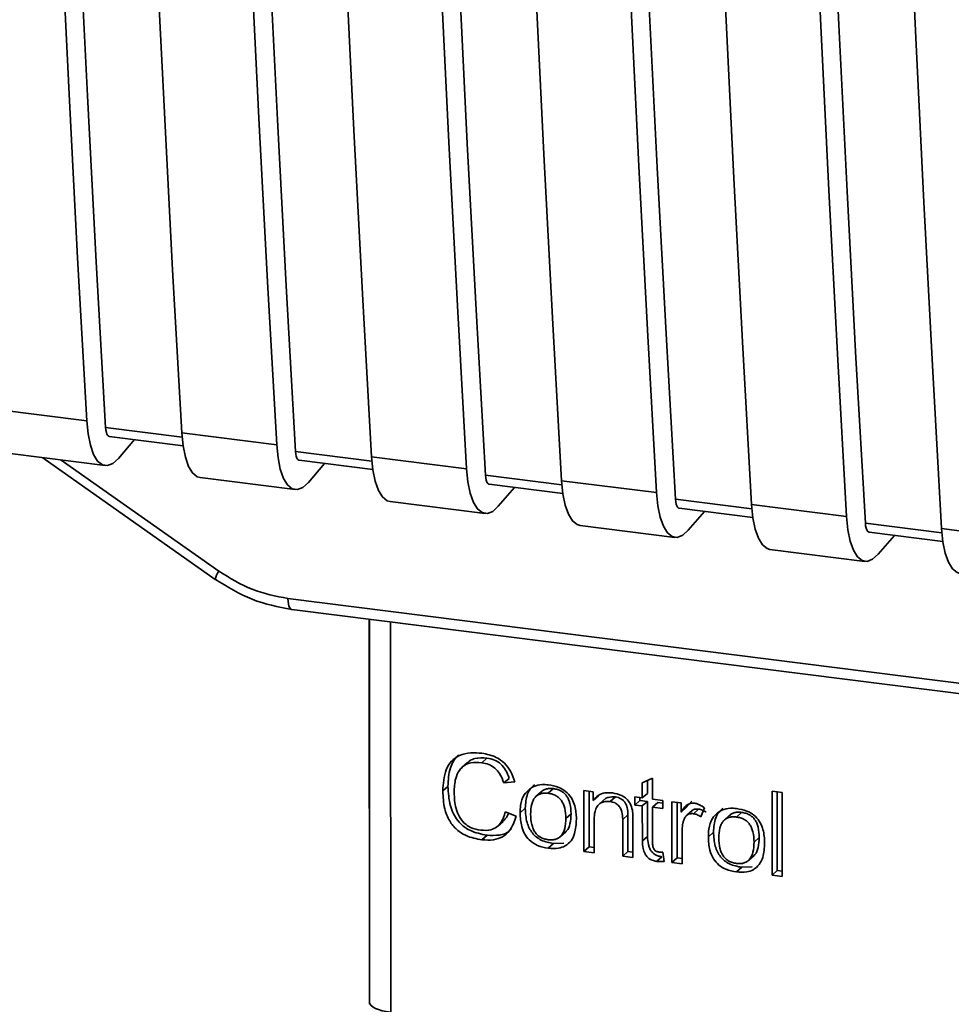
# Paper-space layout 'Blatt1' of a CAD drawing. Units: millimetres. Extents: x 0 to 5940, y 0 to 4200.
# Drawn here: x 5005 to 5029, y 1661 to 1686 of the extents above; entities that cross this region are included whole.
import ezdxf

# ---------------------------------------------------------------- set-up
doc = ezdxf.new("R2010")
doc.units = ezdxf.units.MM
doc.header["$LTSCALE"] = 10

psp = doc.layouts.new('Blatt1')

# ---------------------------------------------------------------- linework, layer by layer
at = {"color": 7, "linetype": 'Continuous', "lineweight": 35}
for p, q in [((5004.333, 1675.866), (5006.75, 1675.562)), ((5009.174, 1675.148), (5007.229, 1675.393)), ((5007.323, 1675.165), (5009.199, 1674.929)), ((5007.556, 1674.605), (5007.968, 1675.084)), ((5009.166, 1675.257), (5011.583, 1674.953)), ((5014.007, 1674.539), (5012.062, 1674.784)), ((5004.802, 1674.727), (5007.218, 1674.423)), ((5005.63, 1674.623), (5010.021, 1671.529)), ((5006.1, 1674.564), (5010.114, 1671.736)), ((5012.156, 1674.557), (5014.032, 1674.32)), ((5013.999, 1674.648), (5016.416, 1674.344)), ((5012.389, 1673.996), (5012.801, 1674.475)), ((5009.635, 1674.118), (5012.051, 1673.814)), ((5018.84, 1673.93), (5016.895, 1674.175)), ((5018.832, 1674.039), (5021.249, 1673.735)), ((5016.989, 1673.948), (5018.865, 1673.711)), ((5017.222, 1673.387), (5017.634, 1673.866)), ((5023.673, 1673.321), (5021.728, 1673.566)), ((5014.468, 1673.509), (5016.884, 1673.205)), ((5021.822, 1673.339), (5023.698, 1673.102)), ((5023.665, 1673.43), (5026.082, 1673.126)), ((5022.055, 1672.778), (5022.467, 1673.257)), ((5019.301, 1672.9), (5021.717, 1672.596)), ((5028.506, 1672.712), (5026.561, 1672.957)), ((5028.498, 1672.821), (5030.915, 1672.517)), ((5026.655, 1672.73), (5028.531, 1672.493)), ((5026.888, 1672.169), (5027.3, 1672.648)), ((5024.134, 1672.291), (5026.55, 1671.987)), ((5010.021, 1671.529), (5010.022, 1671.529)), ((5011.869, 1671.043), (5043.415, 1667.068)), ((5011.965, 1670.763), (5043.51, 1666.789)), ((5013.938, 1670.515), (5013.941, 1660.868)), ((5013.944, 1660.772), (5013.941, 1670.514)), ((5014.479, 1670.446), (5014.483, 1660.518)), ((5016.427, 1666.862), (5016.294, 1666.744)), ((5016.932, 1666.984), (5016.799, 1666.867)), ((5015.941, 1666.265), (5015.809, 1666.147)), ((5017.496, 1666.468), (5017.364, 1666.351)), ((5017.64, 1666.382), (5017.364, 1666.351)), ((5020.886, 1666.352), (5021.146, 1666.476)), ((5020.886, 1665.97), (5020.886, 1666.352)), ((5021.019, 1666.415), (5021.019, 1666.087)), ((5021.146, 1666.476), (5021.146, 1665.937)), ((5018.31, 1666.123), (5018.177, 1666.006)), ((5018.493, 1666.088), (5018.625, 1666.206)), ((5019.401, 1666.157), (5019.637, 1666.127)), ((5019.402, 1664.611), (5019.401, 1666.157)), ((5019.534, 1666.14), (5019.535, 1664.728)), ((5019.637, 1666.127), (5019.637, 1665.908)), ((5019.769, 1666.025), (5019.637, 1665.908)), ((5021.019, 1666.087), (5020.886, 1665.97)), ((5024.186, 1666.14), (5024.446, 1666.107)), ((5024.187, 1664.008), (5024.186, 1666.14)), ((5024.319, 1666.123), (5024.319, 1664.125)), ((5024.446, 1666.107), (5024.447, 1663.975)), ((5019.911, 1665.922), (5019.778, 1665.805)), ((5020.201, 1665.995), (5020.068, 1665.877)), ((5020.693, 1665.994), (5020.886, 1665.97)), ((5020.693, 1665.79), (5020.693, 1665.994)), ((5020.693, 1665.79), (5020.825, 1665.908)), ((5020.886, 1665.766), (5020.693, 1665.79)), ((5020.825, 1665.977), (5020.825, 1665.908)), ((5020.825, 1665.908), (5021.019, 1665.883)), ((5021.019, 1665.883), (5020.886, 1665.766)), ((5020.887, 1664.876), (5020.886, 1665.766)), ((5021.019, 1665.883), (5021.019, 1664.993)), ((5021.146, 1665.937), (5021.41, 1665.904)), ((5021.279, 1665.851), (5021.146, 1665.733)), ((5021.279, 1665.851), (5021.41, 1665.834)), ((5021.41, 1665.904), (5021.41, 1665.7)), ((5021.637, 1665.875), (5021.872, 1665.845)), ((5021.638, 1664.329), (5021.637, 1665.875)), ((5021.77, 1665.858), (5021.77, 1664.446)), ((5021.872, 1665.845), (5021.872, 1665.61)), ((5022.145, 1665.892), (5022.005, 1665.727)), ((5017.397, 1665.613), (5017.678, 1665.507)), ((5017.776, 1665.589), (5017.909, 1665.706)), ((5019.072, 1665.569), (5018.94, 1665.451)), ((5020.52, 1665.542), (5020.387, 1665.425)), ((5020.52, 1664.604), (5020.52, 1665.542)), ((5021.146, 1665.733), (5021.147, 1664.829)), ((5021.41, 1665.7), (5021.146, 1665.733)), ((5022.005, 1665.727), (5021.872, 1665.61)), ((5022.152, 1665.648), (5022.02, 1665.531)), ((5022.319, 1665.686), (5022.186, 1665.569)), ((5022.466, 1665.721), (5022.374, 1665.491)), ((5023.099, 1665.52), (5022.966, 1665.402)), ((5023.282, 1665.485), (5023.414, 1665.602)), ((5017.213, 1665.256), (5017.345, 1665.374)), ((5019.662, 1665.42), (5019.662, 1664.578)), ((5020.388, 1664.487), (5020.387, 1665.425)), ((5020.647, 1665.403), (5020.648, 1664.454)), ((5016.935, 1665.022), (5016.803, 1664.905)), ((5018.806, 1664.991), (5018.938, 1665.109)), ((5021.897, 1665.105), (5021.898, 1664.296)), ((5022.566, 1664.985), (5022.698, 1665.102)), ((5018.626, 1664.809), (5018.493, 1664.692)), ((5018.626, 1664.809), (5018.892, 1664.82)), ((5021.019, 1664.993), (5020.887, 1664.876)), ((5023.861, 1664.965), (5023.729, 1664.848)), ((5019.535, 1664.728), (5019.402, 1664.611)), ((5019.662, 1664.578), (5019.402, 1664.611)), ((5019.535, 1664.728), (5019.662, 1664.712)), ((5020.52, 1664.604), (5020.388, 1664.487)), ((5020.648, 1664.588), (5020.52, 1664.604)), ((5021.411, 1664.591), (5021.444, 1664.356)), ((5023.595, 1664.388), (5023.728, 1664.505)), ((5020.648, 1664.454), (5020.388, 1664.487)), ((5021.38, 1664.475), (5021.248, 1664.357)), ((5021.77, 1664.446), (5021.638, 1664.329)), ((5021.898, 1664.296), (5021.638, 1664.329)), ((5021.77, 1664.446), (5021.898, 1664.43)), ((5023.415, 1664.206), (5023.282, 1664.089)), ((5023.415, 1664.206), (5023.681, 1664.216)), ((5024.187, 1664.008), (5024.319, 1664.125)), ((5024.447, 1663.975), (5024.187, 1664.008)), ((5024.447, 1664.109), (5024.319, 1664.125)), ((5013.941, 1660.868), (5013.944, 1660.772)), ((5013.946, 1660.722), (5013.944, 1660.772))]:
    psp.add_line(p, q, dxfattribs=at)
at = {"color": 7, "linetype": 'Continuous', "lineweight": 35, "flags": 128}
for points in [[(5006.75, 1675.562), (5006.518, 1679.705), (5006.299, 1683.865), (5006.095, 1688.042), (5005.904, 1692.236), (5005.727, 1696.446), (5005.564, 1700.673), (5005.415, 1704.915), (5005.284, 1709.03)], [(5007.229, 1675.393), (5006.991, 1679.601), (5006.767, 1683.827), (5006.557, 1688.071), (5006.361, 1692.333), (5006.18, 1696.611), (5006.014, 1700.906), (5005.861, 1705.217), (5005.741, 1708.973)], [(5007.7, 1708.726), (5007.831, 1704.611), (5007.98, 1700.368), (5008.143, 1696.142), (5008.32, 1691.932), (5008.511, 1687.738), (5008.716, 1683.56), (5008.934, 1679.4), (5009.166, 1675.257)], [(5011.583, 1674.953), (5011.351, 1679.096), (5011.132, 1683.256), (5010.927, 1687.433), (5010.737, 1691.627), (5010.56, 1695.837), (5010.397, 1700.064), (5010.248, 1704.306), (5010.117, 1708.421)], [(5012.062, 1674.784), (5011.824, 1678.992), (5011.6, 1683.218), (5011.39, 1687.462), (5011.194, 1691.724), (5011.013, 1696.002), (5010.847, 1700.297), (5010.694, 1704.608), (5010.574, 1708.364)], [(5012.533, 1708.117), (5012.664, 1704.002), (5012.813, 1699.759), (5012.976, 1695.533), (5013.153, 1691.323), (5013.344, 1687.129), (5013.549, 1682.951), (5013.767, 1678.791), (5013.999, 1674.648)], [(5016.416, 1674.344), (5016.184, 1678.487), (5015.965, 1682.647), (5015.76, 1686.824), (5015.57, 1691.018), (5015.393, 1695.229), (5015.23, 1699.455), (5015.081, 1703.697), (5014.95, 1707.812)], [(5016.895, 1674.175), (5016.657, 1678.383), (5016.433, 1682.61), (5016.223, 1686.853), (5016.027, 1691.115), (5015.846, 1695.393), (5015.68, 1699.688), (5015.527, 1703.999), (5015.407, 1707.755)], [(5017.366, 1707.508), (5017.497, 1703.393), (5017.646, 1699.151), (5017.809, 1694.924), (5017.986, 1690.714), (5018.177, 1686.52), (5018.382, 1682.343), (5018.6, 1678.182), (5018.832, 1674.039)], [(5021.249, 1673.735), (5021.016, 1677.878), (5020.798, 1682.038), (5020.593, 1686.215), (5020.403, 1690.409), (5020.226, 1694.62), (5020.063, 1698.846), (5019.914, 1703.088), (5019.783, 1707.203)], [(5021.728, 1673.566), (5021.49, 1677.774), (5021.266, 1682.001), (5021.056, 1686.245), (5020.86, 1690.506), (5020.679, 1694.784), (5020.513, 1699.079), (5020.36, 1703.391), (5020.24, 1707.146)], [(5022.199, 1706.899), (5022.33, 1702.784), (5022.479, 1698.542), (5022.642, 1694.315), (5022.819, 1690.105), (5023.01, 1685.911), (5023.215, 1681.734), (5023.433, 1677.573), (5023.665, 1673.43)], [(5026.082, 1673.126), (5025.849, 1677.269), (5025.631, 1681.429), (5025.426, 1685.606), (5025.236, 1689.8), (5025.059, 1694.011), (5024.896, 1698.237), (5024.747, 1702.479), (5024.616, 1706.595)], [(5026.561, 1672.957), (5026.323, 1677.165), (5026.099, 1681.392), (5025.889, 1685.636), (5025.693, 1689.897), (5025.512, 1694.175), (5025.346, 1698.47), (5025.193, 1702.782), (5025.073, 1706.537)], [(5027.032, 1706.29), (5027.163, 1702.175), (5027.312, 1697.933), (5027.475, 1693.706), (5027.652, 1689.496), (5027.843, 1685.302), (5028.047, 1681.125), (5028.266, 1676.964), (5028.498, 1672.821)], [(5006.75, 1675.562), (5006.783, 1675.227), (5006.843, 1674.938), (5006.925, 1674.706), (5007.027, 1674.539), (5007.146, 1674.444), (5007.277, 1674.423), (5007.416, 1674.477), (5007.556, 1674.605)], [(5007.229, 1675.393), (5007.236, 1675.326), (5007.248, 1675.268), (5007.264, 1675.222), (5007.285, 1675.189), (5007.309, 1675.17), (5007.323, 1675.165)], [(5009.166, 1675.257), (5009.2, 1674.922), (5009.259, 1674.634), (5009.341, 1674.402), (5009.444, 1674.235), (5009.563, 1674.139), (5009.635, 1674.118)], [(5011.583, 1674.953), (5011.616, 1674.618), (5011.675, 1674.329), (5011.758, 1674.097), (5011.86, 1673.931), (5011.979, 1673.835), (5012.11, 1673.814), (5012.249, 1673.868), (5012.389, 1673.996)], [(5012.062, 1674.784), (5012.069, 1674.717), (5012.081, 1674.659), (5012.097, 1674.613), (5012.118, 1674.58), (5012.142, 1674.561), (5012.156, 1674.557)], [(5013.999, 1674.648), (5014.033, 1674.314), (5014.092, 1674.025), (5014.174, 1673.793), (5014.277, 1673.626), (5014.396, 1673.53), (5014.468, 1673.509)], [(5016.416, 1674.344), (5016.449, 1674.009), (5016.508, 1673.72), (5016.591, 1673.488), (5016.693, 1673.322), (5016.812, 1673.226), (5016.943, 1673.205), (5017.082, 1673.259), (5017.222, 1673.387)], [(5016.895, 1674.175), (5016.902, 1674.108), (5016.914, 1674.05), (5016.93, 1674.004), (5016.951, 1673.971), (5016.974, 1673.952), (5016.989, 1673.948)], [(5018.832, 1674.039), (5018.866, 1673.705), (5018.925, 1673.416), (5019.007, 1673.184), (5019.11, 1673.017), (5019.229, 1672.921), (5019.301, 1672.9)], [(5021.249, 1673.735), (5021.282, 1673.4), (5021.341, 1673.112), (5021.424, 1672.88), (5021.526, 1672.713), (5021.645, 1672.617), (5021.776, 1672.596), (5021.915, 1672.65), (5022.055, 1672.778)], [(5021.728, 1673.566), (5021.735, 1673.499), (5021.747, 1673.441), (5021.763, 1673.395), (5021.784, 1673.362), (5021.807, 1673.343), (5021.822, 1673.339)], [(5023.665, 1673.43), (5023.699, 1673.096), (5023.758, 1672.807), (5023.84, 1672.575), (5023.943, 1672.408), (5024.062, 1672.312), (5024.134, 1672.291)], [(5026.082, 1673.126), (5026.115, 1672.791), (5026.174, 1672.503), (5026.257, 1672.271), (5026.359, 1672.104), (5026.478, 1672.008), (5026.609, 1671.987), (5026.747, 1672.041), (5026.888, 1672.169)], [(5026.561, 1672.957), (5026.568, 1672.89), (5026.58, 1672.833), (5026.596, 1672.786), (5026.617, 1672.753), (5026.64, 1672.734), (5026.655, 1672.73)], [(5028.498, 1672.821), (5028.532, 1672.487), (5028.591, 1672.198), (5028.673, 1671.966), (5028.776, 1671.799), (5028.895, 1671.704), (5028.967, 1671.682)], [(5011.869, 1671.043), (5011.872, 1670.969), (5011.881, 1670.904), (5011.895, 1670.849), (5011.913, 1670.806), (5011.935, 1670.777), (5011.961, 1670.764), (5011.965, 1670.763)], [(5013.944, 1660.772), (5013.956, 1660.731), (5013.986, 1660.691), (5014.034, 1660.653), (5014.098, 1660.618), (5014.176, 1660.586), (5014.268, 1660.558), (5014.371, 1660.536), (5014.483, 1660.518)]]:
    psp.add_lwpolyline(points, dxfattribs=at)
at = {"color": 7, "linetype": 'Continuous', "lineweight": 35}
psp.add_arc((5010.404, 1671.482), 0.386, 138.8012, 172.9397, dxfattribs=at)
for points, knots in [([(5010.022, 1671.529), (5010.328, 1671.339), (5010.941, 1670.961), (5011.623, 1670.829), (5011.964, 1670.763)], [0, 0, 0, 0, 0.499541, 1, 1, 1, 1]), ([(5010.114, 1671.736), (5010.391, 1671.564), (5010.946, 1671.221), (5011.561, 1671.102), (5011.869, 1671.043)], [0, 0, 0, 0, 0.5, 1, 1, 1, 1]), ([(5015.809, 1666.147), (5015.82, 1666.334), (5015.836, 1666.611), (5016.018, 1666.914), (5016.237, 1667.07), (5016.513, 1667.131), (5016.71, 1667.115), (5016.806, 1667.107)], [0, 0, 0, 0, 0.329704, 0.488369, 0.647885, 0.829715, 1, 1, 1, 1]), ([(5016.213, 1667.064), (5016.205, 1667.058), (5016.149, 1667.02), (5016.075, 1666.907), (5015.96, 1666.654), (5015.949, 1666.426), (5015.941, 1666.265)], [0, 0, 0, 0, 0.03299, 0.241944, 0.466968, 1, 1, 1, 1]), ([(5016.806, 1667.107), (5016.931, 1667.082), (5017.136, 1667.041), (5017.387, 1666.861), (5017.552, 1666.643), (5017.609, 1666.472), (5017.64, 1666.382)], [0, 0, 0, 0, 0.3300147, 0.5436237, 0.7573233, 1, 1, 1, 1]), ([(5016.799, 1666.867), (5016.707, 1666.873), (5016.551, 1666.882), (5016.352, 1666.805), (5016.212, 1666.667), (5016.112, 1666.431), (5016.103, 1666.232), (5016.098, 1666.113)], [0, 0, 0, 0, 0.2213137, 0.372437, 0.5240231, 0.7155769, 1, 1, 1, 1]), ([(5016.429, 1666.859), (5016.453, 1666.881), (5016.509, 1666.931), (5016.676, 1666.997), (5016.827, 1666.989), (5016.932, 1666.984)], [0, 0, 0, 0, 0.185326, 0.4342, 1, 1, 1, 1]), ([(5017.364, 1666.351), (5017.333, 1666.434), (5017.282, 1666.573), (5017.139, 1666.735), (5016.978, 1666.833), (5016.86, 1666.856), (5016.799, 1666.867)], [0, 0, 0, 0, 0.32135, 0.544175, 0.767653, 1, 1, 1, 1]), ([(5016.932, 1666.984), (5016.998, 1666.971), (5017.124, 1666.947), (5017.294, 1666.835), (5017.424, 1666.67), (5017.471, 1666.539), (5017.496, 1666.468)], [0, 0, 0, 0, 0.253965, 0.485688, 0.724909, 1, 1, 1, 1]), ([(5015.941, 1666.265), (5015.95, 1666.098), (5015.962, 1665.861), (5016.072, 1665.569), (5016.183, 1665.392), (5016.327, 1665.248), (5016.573, 1665.092), (5016.787, 1665.051), (5016.935, 1665.022)], [0, 0, 0, 0, 0.28745, 0.4084, 0.520094, 0.628711, 0.741198, 1, 1, 1, 1]), ([(5018.145, 1666.311), (5018.108, 1666.278), (5018.034, 1666.211), (5017.93, 1666.012), (5017.917, 1665.832), (5017.909, 1665.706)], [0, 0, 0, 0, 0.224788, 0.45812, 1, 1, 1, 1]), ([(5018.012, 1666.194), (5018.048, 1666.217), (5018.145, 1666.28), (5018.313, 1666.318), (5018.441, 1666.308), (5018.493, 1666.305)], [0, 0, 0, 0, 0.263722, 0.700591, 1, 1, 1, 1]), ([(5018.493, 1666.305), (5018.582, 1666.288), (5018.737, 1666.26), (5018.941, 1666.143), (5019.079, 1665.989), (5019.181, 1665.763), (5019.206, 1665.572), (5019.208, 1665.447), (5019.208, 1665.43)], [0, 0, 0, 0, 0.221277, 0.381779, 0.54323, 0.691247, 0.958481, 1, 1, 1, 1]), ([(5016.803, 1664.905), (5016.667, 1664.93), (5016.442, 1664.973), (5016.156, 1665.153), (5015.96, 1665.392), (5015.828, 1665.737), (5015.816, 1665.997), (5015.809, 1666.147)], [0, 0, 0, 0, 0.237248, 0.39353, 0.550477, 0.738578, 1, 1, 1, 1]), ([(5016.098, 1666.113), (5016.104, 1665.974), (5016.113, 1665.761), (5016.219, 1665.492), (5016.349, 1665.324), (5016.539, 1665.196), (5016.69, 1665.166), (5016.779, 1665.149)], [0, 0, 0, 0, 0.324584, 0.496791, 0.643314, 0.790127, 1, 1, 1, 1]), ([(5017.776, 1665.589), (5017.779, 1665.653), (5017.785, 1665.816), (5017.851, 1666.041), (5017.966, 1666.149), (5018.012, 1666.194)], [0, 0, 0, 0, 0.280754, 0.707553, 1, 1, 1, 1]), ([(5018.493, 1666.088), (5018.457, 1666.091), (5018.39, 1666.097), (5018.297, 1666.08), (5018.217, 1666.043), (5018.152, 1665.985), (5018.103, 1665.906), (5018.053, 1665.765), (5018.048, 1665.642), (5018.045, 1665.555)], [0, 0, 0, 0, 0.125602, 0.238869, 0.345547, 0.452451, 0.566278, 0.693012, 1, 1, 1, 1]), ([(5018.625, 1666.206), (5018.59, 1666.209), (5018.523, 1666.214), (5018.43, 1666.197), (5018.357, 1666.166), (5018.325, 1666.134), (5018.312, 1666.121)], [0, 0, 0, 0, 0.3038787, 0.5776158, 0.8351272, 1, 1, 1, 1]), ([(5018.94, 1665.451), (5018.936, 1665.538), (5018.931, 1665.66), (5018.881, 1665.811), (5018.832, 1665.901), (5018.768, 1665.975), (5018.688, 1666.032), (5018.595, 1666.071), (5018.528, 1666.082), (5018.493, 1666.088)], [0, 0, 0, 0, 0.305187, 0.43156, 0.545429, 0.652294, 0.759326, 0.873332, 1, 1, 1, 1]), ([(5019.072, 1665.569), (5019.069, 1665.655), (5019.063, 1665.777), (5019.014, 1665.928), (5018.965, 1666.019), (5018.9, 1666.093), (5018.82, 1666.149), (5018.727, 1666.188), (5018.66, 1666.2), (5018.625, 1666.206)], [0, 0, 0, 0, 0.305568, 0.431856, 0.545487, 0.652509, 0.759607, 0.873546, 1, 1, 1, 1]), ([(5019.637, 1665.908), (5019.676, 1665.953), (5019.756, 1666.043), (5019.933, 1666.11), (5020.06, 1666.103), (5020.124, 1666.099)], [0, 0, 0, 0, 0.3317797, 0.6652729, 1, 1, 1, 1]), ([(5020.124, 1666.099), (5020.207, 1666.083), (5020.337, 1666.058), (5020.491, 1665.95), (5020.589, 1665.822), (5020.617, 1665.718), (5020.633, 1665.66)], [0, 0, 0, 0, 0.358256, 0.554881, 0.752203, 1, 1, 1, 1]), ([(5020.068, 1665.877), (5020.012, 1665.881), (5019.919, 1665.886), (5019.804, 1665.835), (5019.724, 1665.75), (5019.669, 1665.608), (5019.664, 1665.489), (5019.662, 1665.42)], [0, 0, 0, 0, 0.227423, 0.374055, 0.520888, 0.721162, 1, 1, 1, 1]), ([(5020.201, 1665.995), (5020.14, 1665.997), (5020.052, 1666.001), (5019.957, 1665.962), (5019.925, 1665.932), (5019.912, 1665.92)], [0, 0, 0, 0, 0.570659, 0.823492, 1, 1, 1, 1]), ([(5020.387, 1665.425), (5020.385, 1665.489), (5020.38, 1665.588), (5020.332, 1665.714), (5020.271, 1665.794), (5020.182, 1665.855), (5020.11, 1665.869), (5020.068, 1665.877)], [0, 0, 0, 0, 0.319415, 0.494455, 0.641286, 0.788453, 1, 1, 1, 1]), ([(5020.52, 1665.542), (5020.517, 1665.603), (5020.514, 1665.69), (5020.478, 1665.798), (5020.443, 1665.862), (5020.397, 1665.914), (5020.34, 1665.954), (5020.274, 1665.982), (5020.226, 1665.99), (5020.201, 1665.995)], [0, 0, 0, 0, 0.305101, 0.43117, 0.544625, 0.651671, 0.758945, 0.873179, 1, 1, 1, 1]), ([(5021.872, 1665.61), (5021.894, 1665.644), (5021.944, 1665.725), (5022.036, 1665.809), (5022.135, 1665.841), (5022.183, 1665.838), (5022.201, 1665.837)], [0, 0, 0, 0, 0.286819, 0.675285, 0.874581, 1, 1, 1, 1]), ([(5022.201, 1665.837), (5022.228, 1665.832), (5022.281, 1665.823), (5022.371, 1665.785), (5022.43, 1665.745), (5022.466, 1665.721)], [0, 0, 0, 0, 0.282455, 0.564654, 1, 1, 1, 1]), ([(5016.779, 1665.149), (5016.866, 1665.145), (5017.012, 1665.138), (5017.189, 1665.224), (5017.328, 1665.374), (5017.37, 1665.521), (5017.397, 1665.613)], [0, 0, 0, 0, 0.288275, 0.481801, 0.675165, 1, 1, 1, 1]), ([(5017.678, 1665.507), (5017.632, 1665.375), (5017.559, 1665.165), (5017.333, 1664.971), (5017.086, 1664.887), (5016.902, 1664.899), (5016.803, 1664.905)], [0, 0, 0, 0, 0.346326, 0.552128, 0.758114, 1, 1, 1, 1]), ([(5017.476, 1665.583), (5017.468, 1665.556), (5017.443, 1665.474), (5017.382, 1665.416), (5017.34, 1665.378)], [0, 0, 0, 0, 0.333285, 1, 1, 1, 1]), ([(5018.493, 1664.692), (5018.402, 1664.709), (5018.245, 1664.738), (5018.041, 1664.859), (5017.895, 1665.027), (5017.792, 1665.28), (5017.782, 1665.472), (5017.776, 1665.589)], [0, 0, 0, 0, 0.2221268, 0.3798613, 0.5383977, 0.7214841, 1, 1, 1, 1]), ([(5018.626, 1664.809), (5018.519, 1664.83), (5018.365, 1664.86), (5018.187, 1664.972), (5018.083, 1665.076), (5018.004, 1665.204), (5017.924, 1665.415), (5017.915, 1665.585), (5017.909, 1665.706)], [0, 0, 0, 0, 0.258776, 0.371225, 0.479793, 0.591494, 0.71247, 1, 1, 1, 1]), ([(5018.045, 1665.555), (5018.048, 1665.468), (5018.054, 1665.344), (5018.103, 1665.19), (5018.152, 1665.098), (5018.217, 1665.023), (5018.297, 1664.966), (5018.391, 1664.926), (5018.458, 1664.914), (5018.493, 1664.908)], [0, 0, 0, 0, 0.306904, 0.4338143, 0.5479178, 0.6546476, 0.761176, 0.8743678, 1, 1, 1, 1]), ([(5018.937, 1665.111), (5018.945, 1665.118), (5019.001, 1665.168), (5019.06, 1665.327), (5019.068, 1665.482), (5019.072, 1665.569)], [0, 0, 0, 0, 0.069599, 0.477046, 1, 1, 1, 1]), ([(5020.633, 1665.66), (5020.636, 1665.634), (5020.643, 1665.582), (5020.647, 1665.496), (5020.647, 1665.437), (5020.647, 1665.403)], [0, 0, 0, 0, 0.3023891, 0.6040049, 1, 1, 1, 1]), ([(5022.186, 1665.569), (5022.156, 1665.571), (5022.101, 1665.574), (5022.03, 1665.544), (5021.973, 1665.489), (5021.952, 1665.436), (5021.94, 1665.405)], [0, 0, 0, 0, 0.267814, 0.483122, 0.698253, 1, 1, 1, 1]), ([(5022.154, 1665.646), (5022.157, 1665.65), (5022.178, 1665.672), (5022.236, 1665.69), (5022.29, 1665.687), (5022.319, 1665.686)], [0, 0, 0, 0, 0.089453, 0.520142, 1, 1, 1, 1]), ([(5022.374, 1665.491), (5022.358, 1665.501), (5022.326, 1665.522), (5022.264, 1665.553), (5022.216, 1665.563), (5022.186, 1665.569)], [0, 0, 0, 0, 0.275154, 0.550495, 1, 1, 1, 1]), ([(5022.319, 1665.686), (5022.351, 1665.68), (5022.417, 1665.666), (5022.476, 1665.628), (5022.507, 1665.608)], [0, 0, 0, 0, 0.481215, 1, 1, 1, 1]), ([(5022.566, 1664.985), (5022.568, 1665.05), (5022.574, 1665.213), (5022.64, 1665.437), (5022.755, 1665.546), (5022.801, 1665.59)], [0, 0, 0, 0, 0.2807538, 0.7075535, 1, 1, 1, 1]), ([(5022.934, 1665.708), (5022.897, 1665.675), (5022.823, 1665.608), (5022.719, 1665.409), (5022.706, 1665.229), (5022.698, 1665.102)], [0, 0, 0, 0, 0.224788, 0.45812, 1, 1, 1, 1]), ([(5022.801, 1665.59), (5022.837, 1665.614), (5022.934, 1665.676), (5023.102, 1665.715), (5023.23, 1665.705), (5023.282, 1665.701)], [0, 0, 0, 0, 0.2637221, 0.7005907, 1, 1, 1, 1]), ([(5023.414, 1665.602), (5023.379, 1665.605), (5023.312, 1665.611), (5023.219, 1665.594), (5023.147, 1665.563), (5023.114, 1665.53), (5023.101, 1665.518)], [0, 0, 0, 0, 0.303879, 0.577616, 0.835127, 1, 1, 1, 1]), ([(5023.282, 1665.701), (5023.371, 1665.685), (5023.526, 1665.657), (5023.73, 1665.54), (5023.868, 1665.386), (5023.97, 1665.159), (5023.995, 1664.969), (5023.997, 1664.843), (5023.997, 1664.827)], [0, 0, 0, 0, 0.221277, 0.381779, 0.54323, 0.691247, 0.958481, 1, 1, 1, 1]), ([(5023.861, 1664.965), (5023.858, 1665.052), (5023.852, 1665.174), (5023.803, 1665.325), (5023.754, 1665.415), (5023.689, 1665.489), (5023.609, 1665.545), (5023.516, 1665.585), (5023.449, 1665.596), (5023.414, 1665.602)], [0, 0, 0, 0, 0.305568, 0.431856, 0.545487, 0.652509, 0.759607, 0.873546, 1, 1, 1, 1]), ([(5018.493, 1664.908), (5018.528, 1664.905), (5018.595, 1664.9), (5018.688, 1664.917), (5018.768, 1664.955), (5018.857, 1665.038), (5018.93, 1665.207), (5018.936, 1665.364), (5018.94, 1665.451)], [0, 0, 0, 0, 0.124268, 0.236505, 0.342598, 0.44945, 0.690201, 1, 1, 1, 1]), ([(5019.208, 1665.43), (5019.201, 1665.304), (5019.192, 1665.108), (5019.082, 1664.872), (5018.936, 1664.743), (5018.732, 1664.676), (5018.582, 1664.686), (5018.493, 1664.692)], [0, 0, 0, 0, 0.300901, 0.469807, 0.640201, 0.788065, 1, 1, 1, 1]), ([(5021.94, 1665.405), (5021.933, 1665.379), (5021.918, 1665.328), (5021.901, 1665.228), (5021.899, 1665.153), (5021.897, 1665.105)], [0, 0, 0, 0, 0.268089, 0.536132, 1, 1, 1, 1]), ([(5023.282, 1665.485), (5023.246, 1665.488), (5023.179, 1665.493), (5023.086, 1665.477), (5023.006, 1665.44), (5022.941, 1665.381), (5022.892, 1665.302), (5022.842, 1665.161), (5022.837, 1665.039), (5022.834, 1664.952)], [0, 0, 0, 0, 0.125602, 0.238869, 0.345547, 0.452451, 0.566278, 0.693012, 1, 1, 1, 1]), ([(5023.729, 1664.848), (5023.725, 1664.934), (5023.72, 1665.056), (5023.67, 1665.207), (5023.621, 1665.298), (5023.557, 1665.372), (5023.477, 1665.428), (5023.384, 1665.468), (5023.317, 1665.479), (5023.282, 1665.485)], [0, 0, 0, 0, 0.305187, 0.43156, 0.545429, 0.652294, 0.759326, 0.873332, 1, 1, 1, 1]), ([(5016.935, 1665.022), (5017.041, 1665.017), (5017.24, 1665.008), (5017.462, 1665.078), (5017.538, 1665.166), (5017.555, 1665.186)], [0, 0, 0, 0, 0.4650574, 0.8795188, 1, 1, 1, 1]), ([(5023.415, 1664.206), (5023.308, 1664.227), (5023.154, 1664.256), (5022.976, 1664.369), (5022.872, 1664.473), (5022.793, 1664.6), (5022.713, 1664.811), (5022.704, 1664.982), (5022.698, 1665.102)], [0, 0, 0, 0, 0.258776, 0.371225, 0.479793, 0.591494, 0.71247, 1, 1, 1, 1]), ([(5021.248, 1664.357), (5021.196, 1664.368), (5021.111, 1664.385), (5021.011, 1664.461), (5020.941, 1664.558), (5020.894, 1664.702), (5020.889, 1664.813), (5020.887, 1664.876)], [0, 0, 0, 0, 0.228183, 0.370249, 0.512271, 0.721719, 1, 1, 1, 1]), ([(5021.019, 1664.993), (5021.022, 1664.923), (5021.027, 1664.824), (5021.067, 1664.701), (5021.106, 1664.627), (5021.158, 1664.567), (5021.222, 1664.521), (5021.298, 1664.489), (5021.352, 1664.48), (5021.38, 1664.475)], [0, 0, 0, 0, 0.306365, 0.433112, 0.547144, 0.653859, 0.760525, 0.873991, 1, 1, 1, 1]), ([(5021.147, 1664.829), (5021.148, 1664.788), (5021.151, 1664.726), (5021.186, 1664.655), (5021.223, 1664.62), (5021.26, 1664.603), (5021.284, 1664.599), (5021.295, 1664.597)], [0, 0, 0, 0, 0.410928, 0.613618, 0.749194, 0.884585, 1, 1, 1, 1]), ([(5023.282, 1664.089), (5023.191, 1664.105), (5023.034, 1664.134), (5022.83, 1664.255), (5022.684, 1664.424), (5022.581, 1664.676), (5022.571, 1664.869), (5022.566, 1664.985)], [0, 0, 0, 0, 0.222127, 0.379861, 0.538398, 0.721484, 1, 1, 1, 1]), ([(5022.834, 1664.952), (5022.837, 1664.864), (5022.843, 1664.74), (5022.892, 1664.587), (5022.941, 1664.495), (5023.006, 1664.419), (5023.086, 1664.362), (5023.18, 1664.322), (5023.247, 1664.311), (5023.282, 1664.305)], [0, 0, 0, 0, 0.306904, 0.433814, 0.547918, 0.654648, 0.761176, 0.874368, 1, 1, 1, 1]), ([(5023.282, 1664.305), (5023.317, 1664.302), (5023.384, 1664.297), (5023.478, 1664.314), (5023.557, 1664.351), (5023.646, 1664.434), (5023.719, 1664.604), (5023.725, 1664.76), (5023.729, 1664.848)], [0, 0, 0, 0, 0.124268, 0.236505, 0.342598, 0.44945, 0.690201, 1, 1, 1, 1]), ([(5023.997, 1664.827), (5023.991, 1664.701), (5023.981, 1664.504), (5023.871, 1664.269), (5023.725, 1664.139), (5023.521, 1664.072), (5023.371, 1664.083), (5023.282, 1664.089)], [0, 0, 0, 0, 0.300901, 0.469807, 0.640201, 0.788065, 1, 1, 1, 1]), ([(5023.726, 1664.507), (5023.734, 1664.515), (5023.79, 1664.564), (5023.849, 1664.724), (5023.857, 1664.878), (5023.861, 1664.965)], [0, 0, 0, 0, 0.069599, 0.477046, 1, 1, 1, 1]), ([(5021.295, 1664.597), (5021.308, 1664.595), (5021.333, 1664.593), (5021.371, 1664.591), (5021.398, 1664.591), (5021.411, 1664.591)], [0, 0, 0, 0, 0.311691, 0.655643, 1, 1, 1, 1]), ([(5021.444, 1664.356), (5021.425, 1664.355), (5021.389, 1664.352), (5021.323, 1664.351), (5021.276, 1664.355), (5021.248, 1664.357)], [0, 0, 0, 0, 0.283253, 0.566538, 1, 1, 1, 1]), ([(5013.948, 1660.873), (5013.945, 1660.859), (5013.936, 1660.809), (5013.942, 1660.759), (5013.946, 1660.722)], [0, 0, 0, 0, 0.273193, 1, 1, 1, 1])]:
    psp.add_open_spline(points, degree=3, knots=knots, dxfattribs=at)

doc.saveas('drawing.dxf')
